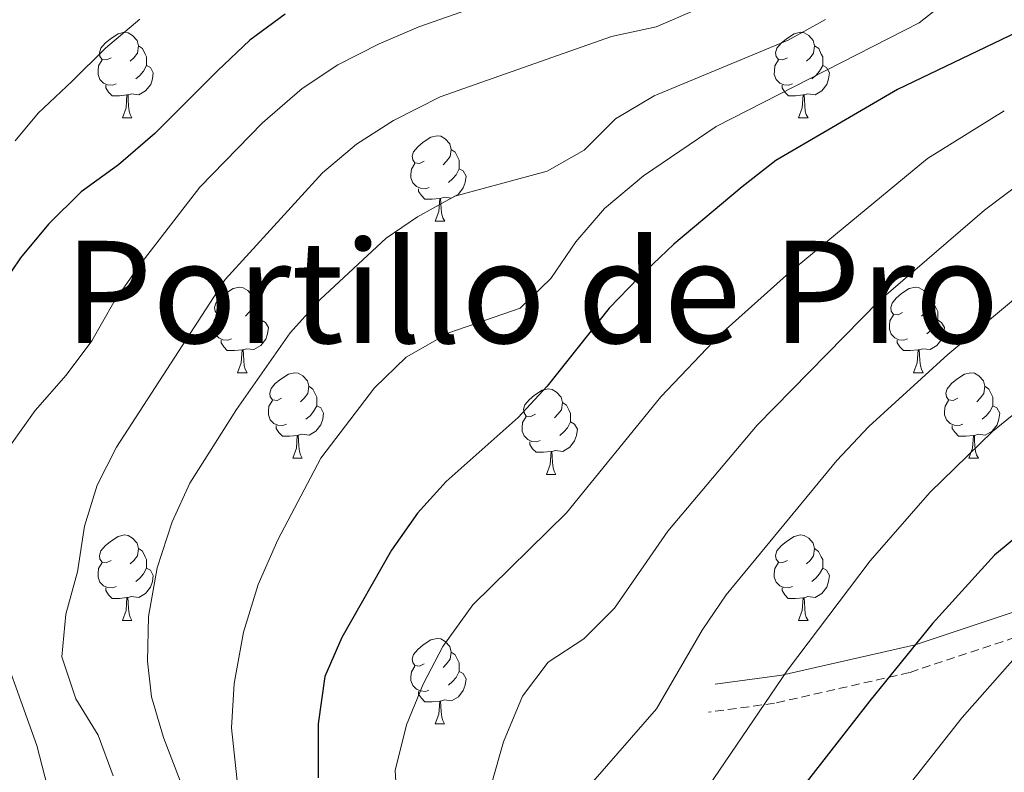
# Model space of a CAD drawing. Units: metres. Extents: x 667736 to 672263, y 4739334 to 4742413.
# Drawn here: x 671136 to 671251, y 4740033 to 4740121 of the extents above; entities that cross this region are included whole.
import ezdxf
from ezdxf.enums import TextEntityAlignment as Align

# ---------------------------------------------------------------- set-up
doc = ezdxf.new("R2010")
doc.units = ezdxf.units.M
doc.header["$MEASUREMENT"] = 0
doc.linetypes.add('TRAZOSX2', pattern=[1.5, 1, -0.5])
for name, color, linetype, lineweight in [('Level 21', 19, 'Continuous', 0), ('Level 36', 19, 'Continuous', 40), ('Level 4', 36, 'Continuous', 30), ('Level 45', 19, 'Continuous', 0), ('Level 5', 36, 'Continuous', 0)]:
    doc.layers.add(name, color=color, linetype=linetype, lineweight=lineweight)
doc.styles.add('Arial', font='ARIAL.TTF', dxfattribs={"height": 0.2})

msp = doc.modelspace()

# ---------------------------------------------------------------- linework, layer by layer
at = {"layer": 'Level 21', "color": 19, "linetype": 'Continuous', "lineweight": 0}
msp.add_polyline3d([(671370.82, 4740101.52, 973.43), (671365.42, 4740096.82, 972.99), (671358.61, 4740093.64, 972.55), (671347.72, 4740090.24, 970.52), (671336.25, 4740087.16, 967.97), (671323.55, 4740084.2, 965.68), (671313.48, 4740081.31, 963.43), (671302.69, 4740075.92, 960), (671289.96, 4740068.83, 957.83), (671260.76, 4740054.62, 955), (671240.7, 4740047.92, 950), (671225.08, 4740044.37, 945), (671217.25, 4740043.31, 943.21)], dxfattribs=at)
at = {"layer": 'Level 21', "color": 19, "linetype": 'TRAZOSX2', "lineweight": 0}
msp.add_polyline3d([(671357.03, 4740090.14, 971.79), (671347.48, 4740087.13, 970.52), (671335.91, 4740084.02, 968.36), (671323.24, 4740081.07, 965.96), (671313.2, 4740078.19, 963.64), (671302.87, 4740072.95, 960.88), (671290.63, 4740066.07, 959.24), (671260.98, 4740051.66, 955.93), (671240.05, 4740044.68, 950.8), (671224.2, 4740041.07, 945.52), (671216.46, 4740040.03, 942.59)], dxfattribs=at)
at = {"layer": 'Level 36', "color": 92, "linetype": 'Continuous', "lineweight": 0}
for points in [[(671146.4, 4740116.83), (671145.87, 4740116.57), (671145.34, 4740116.62), (671145.07, 4740116.99), (671145.02, 4740117.42), (671145.18, 4740117.94), (671145.66, 4740118.53), (671146.3, 4740119.06), (671147.19, 4740119.65), (671147.94, 4740119.81), (671148.36, 4740119.75), (671148.89, 4740119.44), (671149.42, 4740118.85), (671149.58, 4740118.21), (671149.48, 4740117.36), (671149.05, 4740116.83), (671148.63, 4740116.41)], [(671225.72, 4740116.83), (671225.2, 4740116.57), (671224.66, 4740116.62), (671224.4, 4740116.99), (671224.34, 4740117.42), (671224.5, 4740117.94), (671224.99, 4740118.53), (671225.62, 4740119.06), (671226.52, 4740119.65), (671227.26, 4740119.81), (671227.69, 4740119.75), (671228.22, 4740119.44), (671228.75, 4740118.85), (671228.91, 4740118.21), (671228.8, 4740117.36), (671228.38, 4740116.83), (671227.96, 4740116.41)], [(671149.58, 4740118.21), (671150.06, 4740117.9), (671150.37, 4740117.26), (671150.53, 4740116.94), (671150.54, 4740116.36), (671150.53, 4740115.93), (671150.16, 4740115.24), (671149.74, 4740114.76), (671149.26, 4740114.34)], [(671228.91, 4740118.21), (671229.39, 4740117.9), (671229.7, 4740117.26), (671229.86, 4740116.94), (671229.86, 4740116.36), (671229.86, 4740115.93), (671229.49, 4740115.24), (671229.07, 4740114.76), (671228.59, 4740114.34)], [(671146.98, 4740113.75), (671146.56, 4740113.59), (671145.97, 4740113.65), (671145.5, 4740113.86), (671145.07, 4740114.29), (671144.86, 4740114.87), (671144.86, 4740115.29), (671144.91, 4740115.88), (671145.34, 4740116.57)], [(671150.53, 4740115.93), (671150.99, 4740115.68), (671151.33, 4740115.07), (671151.22, 4740114.34), (671151.02, 4740113.7), (671150.43, 4740112.96), (671149.63, 4740112.48), (671148.78, 4740112.59), (671148.36, 4740112.46)], [(671226.31, 4740113.75), (671225.88, 4740113.59), (671225.3, 4740113.65), (671224.82, 4740113.86), (671224.4, 4740114.29), (671224.18, 4740114.87), (671224.19, 4740115.29), (671224.24, 4740115.88), (671224.66, 4740116.57)], [(671229.86, 4740115.93), (671230.32, 4740115.68), (671230.66, 4740115.07), (671230.55, 4740114.34), (671230.34, 4740113.7), (671229.76, 4740112.96), (671228.96, 4740112.48), (671228.11, 4740112.59), (671227.68, 4740112.46)], [(671148.24, 4740112.46), (671147.35, 4740112.37), (671146.51, 4740112.37), (671146.08, 4740112.8), (671145.76, 4740113.28), (671145.76, 4740113.59)], [(671227.57, 4740112.46), (671226.68, 4740112.37), (671225.84, 4740112.37), (671225.41, 4740112.8), (671225.09, 4740113.28), (671225.09, 4740113.59)], [(671147.7, 4740109.77), (671148.13, 4740110.93), (671148.24, 4740112.46), (671148.36, 4740112.46), (671148.39, 4740111.87), (671148.42, 4740111.19), (671148.49, 4740110.57), (671148.61, 4740110.17), (671148.82, 4740109.77)], [(671227.02, 4740109.77), (671227.46, 4740110.93), (671227.57, 4740112.46), (671227.68, 4740112.46), (671227.72, 4740111.87), (671227.75, 4740111.19), (671227.82, 4740110.57), (671227.94, 4740110.17), (671228.15, 4740109.77)], [(671147.7, 4740109.77), (671148.82, 4740109.77)], [(671227.02, 4740109.77), (671228.15, 4740109.77)], [(671183.09, 4740104.69), (671182.56, 4740104.43), (671182.03, 4740104.48), (671181.76, 4740104.85), (671181.71, 4740105.28), (671181.87, 4740105.8), (671182.35, 4740106.39), (671182.98, 4740106.92), (671183.88, 4740107.51), (671184.63, 4740107.67), (671185.06, 4740107.61), (671185.58, 4740107.3), (671186.11, 4740106.71), (671186.27, 4740106.07), (671186.16, 4740105.22), (671185.74, 4740104.69), (671185.32, 4740104.27)], [(671186.27, 4740106.07), (671186.75, 4740105.76), (671187.06, 4740105.12), (671187.22, 4740104.8), (671187.22, 4740104.22), (671187.22, 4740103.79), (671186.86, 4740103.1), (671186.43, 4740102.62), (671185.96, 4740102.2)], [(671183.68, 4740101.61), (671183.25, 4740101.45), (671182.66, 4740101.51), (671182.19, 4740101.72), (671181.76, 4740102.15), (671181.55, 4740102.73), (671181.55, 4740103.15), (671181.6, 4740103.74), (671182.03, 4740104.43)], [(671187.22, 4740103.79), (671187.68, 4740103.54), (671188.02, 4740102.93), (671187.91, 4740102.2), (671187.7, 4740101.56), (671187.12, 4740100.82), (671186.32, 4740100.34), (671185.47, 4740100.45), (671185.04, 4740100.32)], [(671184.93, 4740100.32), (671184.04, 4740100.23), (671183.2, 4740100.23), (671182.78, 4740100.66), (671182.45, 4740101.14), (671182.45, 4740101.45)], [(671184.39, 4740097.63), (671184.82, 4740098.79), (671184.93, 4740100.32), (671185.04, 4740100.32), (671185.08, 4740099.73), (671185.11, 4740099.05), (671185.18, 4740098.43), (671185.3, 4740098.03), (671185.52, 4740097.63)], [(671184.39, 4740097.63), (671185.52, 4740097.63)], [(671159.9, 4740086.92), (671159.37, 4740086.66), (671158.84, 4740086.71), (671158.58, 4740087.08), (671158.52, 4740087.51), (671158.68, 4740088.03), (671159.16, 4740088.62), (671159.8, 4740089.15), (671160.7, 4740089.74), (671161.44, 4740089.9), (671161.87, 4740089.84), (671162.4, 4740089.53), (671162.93, 4740088.94), (671163.09, 4740088.3), (671162.98, 4740087.45), (671162.55, 4740086.92), (671162.13, 4740086.5)], [(671239.23, 4740086.92), (671238.7, 4740086.66), (671238.17, 4740086.71), (671237.9, 4740087.08), (671237.85, 4740087.51), (671238.01, 4740088.03), (671238.49, 4740088.62), (671239.12, 4740089.15), (671240.02, 4740089.74), (671240.77, 4740089.9), (671241.19, 4740089.84), (671241.72, 4740089.53), (671242.25, 4740088.94), (671242.41, 4740088.3), (671242.3, 4740087.45), (671241.88, 4740086.92), (671241.46, 4740086.5)], [(671163.09, 4740088.3), (671163.56, 4740087.99), (671163.88, 4740087.35), (671164.04, 4740087.03), (671164.04, 4740086.45), (671164.04, 4740086.02), (671163.67, 4740085.33), (671163.25, 4740084.85), (671162.77, 4740084.43)], [(671242.41, 4740088.3), (671242.89, 4740087.99), (671243.2, 4740087.35), (671243.36, 4740087.03), (671243.36, 4740086.45), (671243.36, 4740086.02), (671242.99, 4740085.33), (671242.57, 4740084.85), (671242.09, 4740084.43)], [(671160.49, 4740083.84), (671160.06, 4740083.68), (671159.48, 4740083.74), (671159, 4740083.95), (671158.58, 4740084.38), (671158.36, 4740084.96), (671158.36, 4740085.38), (671158.42, 4740085.97), (671158.84, 4740086.66)], [(671164.04, 4740086.02), (671164.49, 4740085.77), (671164.84, 4740085.16), (671164.73, 4740084.43), (671164.52, 4740083.79), (671163.93, 4740083.05), (671163.14, 4740082.57), (671162.29, 4740082.68), (671161.86, 4740082.55)], [(671239.81, 4740083.84), (671239.39, 4740083.68), (671238.8, 4740083.74), (671238.33, 4740083.95), (671237.9, 4740084.38), (671237.69, 4740084.96), (671237.69, 4740085.38), (671237.74, 4740085.97), (671238.17, 4740086.66)], [(671243.36, 4740086.02), (671243.82, 4740085.77), (671244.16, 4740085.16), (671244.05, 4740084.43), (671243.84, 4740083.79), (671243.26, 4740083.05), (671242.46, 4740082.57), (671241.61, 4740082.68), (671241.18, 4740082.55)], [(671161.75, 4740082.55), (671160.86, 4740082.46), (671160.01, 4740082.46), (671159.59, 4740082.89), (671159.27, 4740083.37), (671159.27, 4740083.68)], [(671241.07, 4740082.55), (671240.18, 4740082.46), (671239.34, 4740082.46), (671238.91, 4740082.89), (671238.59, 4740083.37), (671238.59, 4740083.68)], [(671161.2, 4740079.86), (671161.64, 4740081.02), (671161.75, 4740082.55), (671161.86, 4740082.55), (671161.89, 4740081.96), (671161.93, 4740081.28), (671162, 4740080.66), (671162.11, 4740080.26), (671162.33, 4740079.86)], [(671240.53, 4740079.86), (671240.96, 4740081.02), (671241.07, 4740082.55), (671241.18, 4740082.55), (671241.22, 4740081.96), (671241.25, 4740081.28), (671241.32, 4740080.66), (671241.44, 4740080.26), (671241.65, 4740079.86)], [(671161.2, 4740079.86), (671162.33, 4740079.86)], [(671166.38, 4740076.89), (671165.85, 4740076.62), (671165.32, 4740076.68), (671165.05, 4740077.05), (671165, 4740077.48), (671165.16, 4740078), (671165.64, 4740078.59), (671166.27, 4740079.12), (671167.17, 4740079.7), (671167.92, 4740079.86), (671168.34, 4740079.81), (671168.87, 4740079.49), (671169.4, 4740078.91), (671169.56, 4740078.27), (671169.45, 4740077.42), (671169.03, 4740076.89), (671168.61, 4740076.46)], [(671240.53, 4740079.86), (671241.65, 4740079.86)], [(671245.7, 4740076.89), (671245.17, 4740076.62), (671244.64, 4740076.68), (671244.38, 4740077.05), (671244.32, 4740077.47), (671244.48, 4740077.99), (671244.96, 4740078.59), (671245.6, 4740079.12), (671246.5, 4740079.7), (671247.24, 4740079.86), (671247.67, 4740079.81), (671248.2, 4740079.49), (671248.73, 4740078.91), (671248.89, 4740078.27), (671248.78, 4740077.42), (671248.35, 4740076.89), (671247.93, 4740076.46)], [(671169.56, 4740078.27), (671170.04, 4740077.95), (671170.35, 4740077.31), (671170.51, 4740076.99), (671170.51, 4740076.41), (671170.51, 4740075.99), (671170.14, 4740075.3), (671169.72, 4740074.82), (671169.24, 4740074.4)], [(671196.15, 4740074.98), (671195.62, 4740074.72), (671195.09, 4740074.77), (671194.82, 4740075.14), (671194.77, 4740075.57), (671194.93, 4740076.09), (671195.41, 4740076.68), (671196.04, 4740077.21), (671196.94, 4740077.8), (671197.69, 4740077.96), (671198.11, 4740077.9), (671198.64, 4740077.59), (671199.17, 4740077), (671199.33, 4740076.36), (671199.22, 4740075.51), (671198.8, 4740074.98), (671198.38, 4740074.56)], [(671248.89, 4740078.27), (671249.36, 4740077.95), (671249.68, 4740077.31), (671249.84, 4740076.99), (671249.84, 4740076.41), (671249.84, 4740075.99), (671249.47, 4740075.3), (671249.05, 4740074.82), (671248.57, 4740074.4)], [(671166.96, 4740073.81), (671166.54, 4740073.65), (671165.95, 4740073.71), (671165.48, 4740073.92), (671165.05, 4740074.34), (671164.84, 4740074.93), (671164.84, 4740075.35), (671164.89, 4740075.93), (671165.32, 4740076.62)], [(671199.33, 4740076.36), (671199.81, 4740076.05), (671200.12, 4740075.41), (671200.28, 4740075.09), (671200.28, 4740074.51), (671200.28, 4740074.08), (671199.91, 4740073.39), (671199.49, 4740072.91), (671199.01, 4740072.49)], [(671246.29, 4740073.81), (671245.86, 4740073.65), (671245.28, 4740073.71), (671244.8, 4740073.92), (671244.38, 4740074.34), (671244.16, 4740074.93), (671244.16, 4740075.35), (671244.22, 4740075.93), (671244.64, 4740076.62)], [(671170.51, 4740075.99), (671170.97, 4740075.74), (671171.31, 4740075.12), (671171.2, 4740074.4), (671170.99, 4740073.76), (671170.41, 4740073.02), (671169.61, 4740072.54), (671168.76, 4740072.64), (671168.33, 4740072.52)], [(671249.84, 4740075.99), (671250.29, 4740075.74), (671250.64, 4740075.12), (671250.53, 4740074.4), (671250.32, 4740073.76), (671249.73, 4740073.02), (671248.94, 4740072.54), (671248.09, 4740072.64), (671247.66, 4740072.51)], [(671196.73, 4740071.9), (671196.31, 4740071.74), (671195.72, 4740071.8), (671195.25, 4740072.01), (671194.82, 4740072.44), (671194.61, 4740073.02), (671194.61, 4740073.44), (671194.66, 4740074.03), (671195.09, 4740074.72)], [(671200.28, 4740074.08), (671200.74, 4740073.83), (671201.08, 4740073.22), (671200.97, 4740072.49), (671200.76, 4740071.85), (671200.18, 4740071.11), (671199.38, 4740070.63), (671198.53, 4740070.74), (671198.1, 4740070.61)], [(671168.22, 4740072.51), (671167.33, 4740072.43), (671166.49, 4740072.43), (671166.06, 4740072.86), (671165.74, 4740073.33), (671165.74, 4740073.65)], [(671247.55, 4740072.51), (671246.66, 4740072.43), (671245.81, 4740072.43), (671245.39, 4740072.86), (671245.07, 4740073.33), (671245.07, 4740073.65)], [(671167.68, 4740069.83), (671168.11, 4740070.99), (671168.22, 4740072.51), (671168.33, 4740072.52), (671168.37, 4740071.93), (671168.4, 4740071.24), (671168.47, 4740070.63), (671168.59, 4740070.23), (671168.8, 4740069.83)], [(671197.99, 4740070.61), (671197.1, 4740070.52), (671196.26, 4740070.52), (671195.83, 4740070.95), (671195.51, 4740071.43), (671195.51, 4740071.74)], [(671247, 4740069.83), (671247.44, 4740070.99), (671247.55, 4740072.51), (671247.66, 4740072.51), (671247.69, 4740071.93), (671247.73, 4740071.24), (671247.8, 4740070.63), (671247.91, 4740070.23), (671248.13, 4740069.83)], [(671197.45, 4740067.92), (671197.88, 4740069.08), (671197.99, 4740070.61), (671198.1, 4740070.61), (671198.14, 4740070.02), (671198.17, 4740069.34), (671198.24, 4740068.72), (671198.36, 4740068.32), (671198.57, 4740067.92)], [(671167.68, 4740069.83), (671168.8, 4740069.83)], [(671247, 4740069.83), (671248.13, 4740069.83)], [(671197.45, 4740067.92), (671198.57, 4740067.92)], [(671146.4, 4740057.84), (671145.87, 4740057.58), (671145.34, 4740057.63), (671145.07, 4740058), (671145.02, 4740058.43), (671145.18, 4740058.95), (671145.66, 4740059.54), (671146.29, 4740060.07), (671147.19, 4740060.66), (671147.94, 4740060.82), (671148.36, 4740060.76), (671148.89, 4740060.45), (671149.42, 4740059.86), (671149.58, 4740059.22), (671149.47, 4740058.37), (671149.05, 4740057.84), (671148.63, 4740057.42)], [(671225.72, 4740057.84), (671225.19, 4740057.58), (671224.66, 4740057.63), (671224.4, 4740058), (671224.34, 4740058.42), (671224.5, 4740058.95), (671224.98, 4740059.54), (671225.62, 4740060.07), (671226.52, 4740060.66), (671227.26, 4740060.82), (671227.69, 4740060.76), (671228.22, 4740060.44), (671228.75, 4740059.86), (671228.91, 4740059.22), (671228.8, 4740058.37), (671228.38, 4740057.84), (671227.95, 4740057.42)], [(671149.58, 4740059.22), (671150.06, 4740058.91), (671150.37, 4740058.27), (671150.53, 4740057.95), (671150.53, 4740057.37), (671150.53, 4740056.94), (671150.16, 4740056.25), (671149.74, 4740055.77), (671149.26, 4740055.35)], [(671228.91, 4740059.22), (671229.38, 4740058.9), (671229.7, 4740058.26), (671229.86, 4740057.94), (671229.86, 4740057.37), (671229.86, 4740056.94), (671229.49, 4740056.25), (671229.07, 4740055.77), (671228.59, 4740055.35)], [(671146.98, 4740054.76), (671146.56, 4740054.6), (671145.97, 4740054.66), (671145.5, 4740054.87), (671145.07, 4740055.3), (671144.86, 4740055.88), (671144.86, 4740056.3), (671144.91, 4740056.89), (671145.34, 4740057.58)], [(671150.53, 4740056.94), (671150.99, 4740056.69), (671151.33, 4740056.08), (671151.22, 4740055.35), (671151.01, 4740054.71), (671150.43, 4740053.97), (671149.63, 4740053.49), (671148.78, 4740053.6), (671148.35, 4740053.47)], [(671226.31, 4740054.76), (671225.88, 4740054.6), (671225.3, 4740054.66), (671224.82, 4740054.87), (671224.4, 4740055.3), (671224.18, 4740055.88), (671224.18, 4740056.3), (671224.24, 4740056.88), (671224.66, 4740057.58)], [(671229.86, 4740056.94), (671230.32, 4740056.69), (671230.66, 4740056.08), (671230.55, 4740055.35), (671230.34, 4740054.71), (671229.76, 4740053.97), (671228.96, 4740053.49), (671228.11, 4740053.6), (671227.68, 4740053.46)], [(671148.24, 4740053.47), (671147.35, 4740053.38), (671146.51, 4740053.38), (671146.08, 4740053.81), (671145.76, 4740054.29), (671145.76, 4740054.6)], [(671227.57, 4740053.46), (671226.68, 4740053.38), (671225.83, 4740053.38), (671225.41, 4740053.81), (671225.09, 4740054.29), (671225.09, 4740054.6)], [(671147.7, 4740050.78), (671148.13, 4740051.94), (671148.24, 4740053.47), (671148.35, 4740053.47), (671148.39, 4740052.88), (671148.42, 4740052.2), (671148.49, 4740051.58), (671148.61, 4740051.18), (671148.82, 4740050.78)], [(671227.02, 4740050.78), (671227.46, 4740051.94), (671227.57, 4740053.46), (671227.68, 4740053.46), (671227.71, 4740052.88), (671227.75, 4740052.2), (671227.82, 4740051.58), (671227.93, 4740051.18), (671228.15, 4740050.78)], [(671147.7, 4740050.78), (671148.82, 4740050.78)], [(671227.02, 4740050.78), (671228.15, 4740050.78)], [(671183.09, 4740045.7), (671182.56, 4740045.44), (671182.03, 4740045.49), (671181.76, 4740045.86), (671181.71, 4740046.29), (671181.87, 4740046.81), (671182.35, 4740047.4), (671182.98, 4740047.93), (671183.88, 4740048.52), (671184.63, 4740048.68), (671185.06, 4740048.62), (671185.58, 4740048.31), (671186.11, 4740047.72), (671186.27, 4740047.08), (671186.16, 4740046.23), (671185.74, 4740045.7), (671185.32, 4740045.28)], [(671186.27, 4740047.08), (671186.75, 4740046.77), (671187.06, 4740046.13), (671187.22, 4740045.81), (671187.22, 4740045.23), (671187.22, 4740044.8), (671186.86, 4740044.11), (671186.43, 4740043.63), (671185.96, 4740043.21)], [(671183.67, 4740042.62), (671183.25, 4740042.46), (671182.66, 4740042.52), (671182.19, 4740042.73), (671181.76, 4740043.16), (671181.55, 4740043.74), (671181.55, 4740044.16), (671181.6, 4740044.75), (671182.03, 4740045.44)], [(671187.22, 4740044.8), (671187.68, 4740044.55), (671188.02, 4740043.94), (671187.91, 4740043.21), (671187.7, 4740042.57), (671187.12, 4740041.83), (671186.32, 4740041.35), (671185.48, 4740041.46), (671185.04, 4740041.33)], [(671184.94, 4740041.33), (671184.04, 4740041.24), (671183.2, 4740041.24), (671182.78, 4740041.67), (671182.46, 4740042.15), (671182.45, 4740042.46)], [(671184.39, 4740038.64), (671184.82, 4740039.8), (671184.94, 4740041.33), (671185.04, 4740041.33), (671185.08, 4740040.74), (671185.11, 4740040.06), (671185.18, 4740039.44), (671185.3, 4740039.04), (671185.51, 4740038.64)], [(671184.39, 4740038.64), (671185.51, 4740038.64)]]:
    msp.add_lwpolyline(points, dxfattribs=at)
at = {"layer": 'Level 4', "color": 36, "linetype": 'Continuous', "lineweight": 30}
for points in [[(671166.8, 4740121.92, 900), (671162.65, 4740118.87, 900), (671158.84, 4740115.27, 900), (671155.26, 4740111.68, 900), (671151.49, 4740107.94, 900), (671147.26, 4740104.24, 900), (671142.85, 4740101.08, 900), (671139.05, 4740097.28, 900), (671135.75, 4740093.33, 900), (671132.55, 4740088.65, 900)], [(671253.66, 4740120.29, 925), (671238.63, 4740113.09, 925), (671224.37, 4740104.78, 925), (671220.42, 4740101.66, 925), (671212.4, 4740094.94, 925), (671208.29, 4740091.02, 925), (671204.82, 4740087.42, 925), (671197.55, 4740078.27, 925), (671194.13, 4740074.62, 925), (671185.67, 4740067.11, 925), (671182.33, 4740063.38, 925), (671179.26, 4740059.04, 925), (671173.45, 4740048.8, 925), (671171.46, 4740044.21, 925), (671170.65, 4740038.66, 925), (671170.68, 4740032.34, 925)], [(671258.49, 4740065.51, 950), (671250.02, 4740058.46, 950), (671242.73, 4740050.43, 950), (671235.39, 4740041.36, 950), (671225.15, 4740028.23, 950), (671222.47, 4740023.96, 950), (671220.37, 4740019.42, 950), (671219.27, 4740014.44, 950), (671215.28, 4739990.31, 950), (671211.87, 4739974.31, 950), (671210.51, 4739969.5, 950), (671208.1, 4739961.82, 950), (671195.99, 4739931.27, 950), (671193.65, 4739925.44, 950), (671186.77, 4739910.72, 950)]]:
    msp.add_polyline3d(points, dxfattribs=at)
at = {"layer": 'Level 5', "color": 36, "linetype": 'Continuous', "lineweight": 0}
for points in [[(671197.37, 4740125.7, 905), (671182.47, 4740120.47, 905), (671177.83, 4740118.44, 905), (671172.97, 4740115.98, 905), (671168.81, 4740113.21, 905), (671164.15, 4740109.18, 905), (671156.8, 4740101.64, 905), (671149.61, 4740092.38, 905), (671146.7, 4740088.13, 905), (671144.11, 4740083.59, 905), (671141.12, 4740079.58, 905), (671137.48, 4740075.44, 905), (671134.57, 4740071.37, 905)], [(671245.19, 4740124.14, 920), (671241.2, 4740120.91, 920), (671217.37, 4740108.77, 920), (671208.85, 4740102.95, 920), (671204.27, 4740099.12, 920), (671200.89, 4740095.24, 920), (671197.95, 4740090.91, 920), (671194.36, 4740087.42, 920), (671185.98, 4740084.56, 920), (671180.99, 4740081.67, 920), (671177.29, 4740078.07, 920), (671170.98, 4740069.84, 920), (671165.94, 4740060.27, 920), (671163.62, 4740055.01, 920), (671161.92, 4740049.43, 920), (671160.81, 4740043.4, 920), (671160.5, 4740038.2, 920), (671162.25, 4740021.67, 920)], [(671215.05, 4740122.49, 910), (671210.31, 4740120.45, 910), (671205.08, 4740119.32, 910), (671184.99, 4740112.22, 910), (671179.52, 4740109.48, 910), (671175.18, 4740106.69, 910), (671171.17, 4740103.31, 910), (671159.76, 4740090.8, 910), (671146.99, 4740071.13, 910), (671144.74, 4740066.66, 910), (671143.27, 4740061.86, 910), (671142.43, 4740056.51, 910), (671141.08, 4740051.52, 910), (671140.59, 4740046.54, 910), (671142.24, 4740041.58, 910), (671144.87, 4740037.33, 910), (671146.61, 4740032.57, 910)], [(671149.76, 4740121.36, 895), (671145.7, 4740117.94, 895), (671141.79, 4740114.07, 895), (671137.83, 4740110.31, 895), (671135.12, 4740107.09, 895)], [(671230.18, 4740121.31, 915), (671225.8, 4740118.89, 915), (671210.08, 4740112.35, 915), (671205.54, 4740109.64, 915), (671201.88, 4740105.97, 915), (671197.52, 4740103.52, 915), (671186.7, 4740100.58, 915), (671182.32, 4740098.16, 915), (671178.63, 4740095.65, 915), (671170.94, 4740088.51, 915), (671167.39, 4740084.54, 915), (671161.07, 4740075.53, 915), (671155.6, 4740066.91, 915), (671153.54, 4740062.36, 915), (671151.78, 4740056.98, 915), (671150.78, 4740051.25, 915), (671150.63, 4740046.01, 915), (671151.12, 4740041.84, 915), (671152.54, 4740037.04, 915), (671154.48, 4740031.98, 915)], [(671251.17, 4740110.61, 930), (671242.14, 4740104.99, 930), (671225.98, 4740091.61, 930), (671217.81, 4740084.32, 930), (671210.88, 4740077.05, 930), (671199.82, 4740063.43, 930), (671188.82, 4740052.62, 930), (671185.31, 4740047.73, 930), (671182.98, 4740043.31, 930), (671181.05, 4740038.53, 930), (671179.72, 4740033.17, 930), (671180.76, 4740016.24, 930), (671180.96, 4740005.42, 930), (671180.91, 4740000.34, 930), (671179.37, 4739982.07, 930), (671175.81, 4739971.86, 930), (671173.5, 4739966.8, 930), (671158.86, 4739944.4, 930), (671156.4, 4739939.56, 930), (671152.5, 4739931.86, 930), (671152.15, 4739927.47, 930), (671152.66, 4739911.64, 930)], [(671253.92, 4740102.76, 935), (671248.85, 4740098.94, 935), (671236.45, 4740088.26, 935), (671222.16, 4740073.71, 935), (671211.68, 4740061.28, 935), (671205.42, 4740052.23, 935), (671201.83, 4740048.64, 935), (671197.64, 4740045.91, 935), (671194.64, 4740041.92, 935), (671192.43, 4740036.56, 935), (671191.03, 4740031.75, 935), (671190.08, 4740026.41, 935), (671186.88, 4739988.2, 935), (671184.33, 4739972.48, 935)], [(671252.72, 4740088.8, 940), (671244.55, 4740082.01, 940), (671235.29, 4740073.55, 940), (671231.53, 4740069.57, 940), (671218.55, 4740053.78, 940), (671215.71, 4740049.65, 940), (671210.37, 4740040.41, 940), (671202.9, 4740031.85, 940), (671200.73, 4740027.35, 940), (671198.92, 4740022.14, 940), (671197.86, 4740016.48, 940), (671196.17, 4739997.17, 940), (671195.99, 4739986.9, 940), (671195.57, 4739981.92, 940), (671193.48, 4739971.06, 940), (671191.97, 4739965.65, 940), (671187.98, 4739955.61, 940), (671185.58, 4739951.07, 940), (671179.63, 4739942.04, 940), (671172.69, 4739932.74, 940), (671171.02, 4739929.3, 940), (671163.19, 4739909.92, 940)], [(671258.37, 4740079.98, 945), (671249.78, 4740072.97, 945), (671242.44, 4740065.79, 945), (671235.45, 4740057.77, 945), (671225.74, 4740044.96, 945), (671216.44, 4740031.26, 945), (671213.86, 4740026.46, 945), (671208.08, 4740018.19, 945), (671206.6, 4740013.19, 945), (671205.92, 4740008.1, 945), (671205, 4739997.25, 945), (671204.66, 4739985.96, 945), (671203.89, 4739981, 945), (671195.99, 4739955.32, 945), (671191.58, 4739945.86, 945), (671188.64, 4739940.88, 945), (671181.17, 4739926.86, 945), (671179.12, 4739921.81, 945), (671176.29, 4739911.26, 945)], [(671132.19, 4740051.28, 905), (671137.66, 4740036.1, 905), (671138.9, 4740031.26, 905), (671139.06, 4740025.93, 905), (671138.61, 4740020.23, 905), (671137.51, 4740015.35, 905), (671132.91, 4740005.52, 905)], [(671253.04, 4740047.12, 955), (671246.21, 4740039.39, 955), (671239.44, 4740030.76, 955), (671236.07, 4740025.51, 955), (671230.91, 4740015.21, 955), (671227.71, 4740005.73, 955), (671225.3, 4739995.66, 955), (671221.04, 4739971.7, 955), (671218.68, 4739960.95, 955), (671212.75, 4739945.28, 955), (671206.47, 4739930.69, 955), (671197.38, 4739906.98, 955)]]:
    msp.add_polyline3d(points, dxfattribs=at)

# ---------------------------------------------------------------- texts
at = {"layer": 'Level 45', "color": 19, "linetype": 'Continuous', "lineweight": 0, "style": 'Arial'}
msp.add_text('Portillo de Promianko', height=12, dxfattribs=at).set_placement((671224.63, 4740089.34, 916.5), align=Align.MIDDLE_CENTER)

doc.saveas('drawing.dxf')
